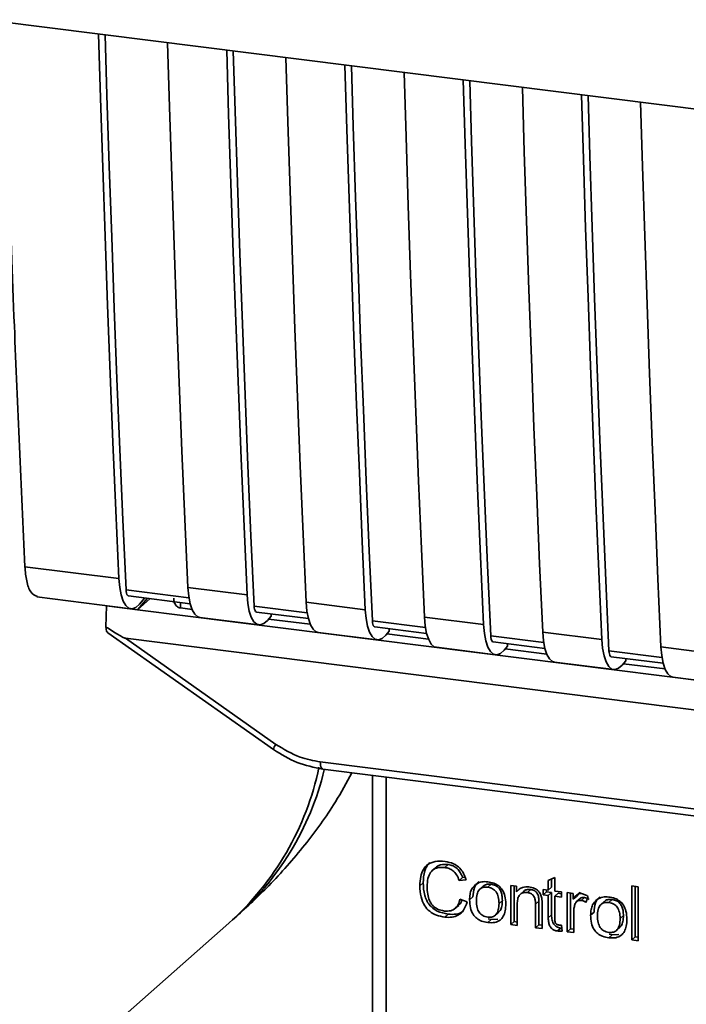
# Paper-space layout 'Blatt1' of a CAD drawing. Units: millimetres. Extents: x 0 to 5940, y 0 to 4200.
# Drawn here: x 4958 to 4984, y 1143 to 1182 of the extents above; entities that cross this region are included whole.
import ezdxf

# ---------------------------------------------------------------- set-up
doc = ezdxf.new("R2010")
doc.units = ezdxf.units.MM
doc.header["$LTSCALE"] = 10

psp = doc.layouts.new('Blatt1')

# ---------------------------------------------------------------- linework, layer by layer
at = {"color": 7, "linetype": 'Continuous', "lineweight": 35}
for p, q in [((4956.589, 1182.263), (5029.068, 1173.132)), ((4958.161, 1160.619), (4961.879, 1160.151)), ((4964.648, 1159.393), (4962.161, 1159.706)), ((4964.608, 1159.807), (4966.946, 1159.513)), ((4958.632, 1159.426), (4962.35, 1158.957)), ((4962.255, 1159.468), (4964.695, 1159.16)), ((4963.005, 1159.373), (4962.614, 1158.916)), ((4963.117, 1159.359), (4962.614, 1158.916)), ((4962.901, 1159.386), (4962.688, 1159.139)), ((4964.316, 1159.208), (4964.32, 1158.99)), ((4969.285, 1159.218), (4971.623, 1158.923)), ((4961.367, 1158.238), (4961.387, 1159.07)), ((4961.394, 1159.078), (4961.387, 1159.07)), ((4961.387, 1159.07), (4962.614, 1158.916)), ((4962.614, 1158.916), (5007.378, 1153.276)), ((4964.769, 1158.934), (4964.319, 1158.99)), ((4969.325, 1158.803), (4967.227, 1159.068)), ((4967.322, 1158.829), (4969.372, 1158.571)), ((4965.079, 1158.614), (4967.417, 1158.319)), ((4967.894, 1158.663), (4967.755, 1158.501)), ((4969.446, 1158.344), (4967.799, 1158.552)), ((4967.894, 1158.663), (4967.894, 1158.757)), ((4974.002, 1158.214), (4971.904, 1158.478)), ((4973.962, 1158.629), (4976.3, 1158.334)), ((4969.756, 1158.024), (4972.094, 1157.73)), ((4971.999, 1158.24), (4974.049, 1157.982)), ((4972.571, 1158.073), (4972.432, 1157.911)), ((4972.571, 1158.073), (4972.571, 1158.168)), ((4978.639, 1158.039), (4980.977, 1157.745)), ((4961.438, 1158.008), (4967.994, 1153.386)), ((4962.133, 1157.79), (5009.071, 1151.877)), ((4962.133, 1157.79), (4968.087, 1153.593)), ((4974.123, 1157.755), (4972.476, 1157.963)), ((4978.679, 1157.625), (4976.582, 1157.889)), ((4976.676, 1157.651), (4978.726, 1157.393)), ((4974.433, 1157.435), (4976.771, 1157.141)), ((4977.248, 1157.484), (4977.109, 1157.322)), ((4978.8, 1157.166), (4977.153, 1157.373)), ((4977.248, 1157.484), (4977.248, 1157.579)), ((4983.356, 1157.036), (4981.259, 1157.3)), ((4983.316, 1157.45), (4985.654, 1157.156)), ((4981.353, 1157.062), (4983.403, 1156.803)), ((4981.925, 1156.895), (4981.786, 1156.733)), ((4981.925, 1156.895), (4981.925, 1156.99)), ((4979.11, 1156.846), (4981.448, 1156.551)), ((4983.478, 1156.577), (4981.83, 1156.784)), ((4983.787, 1156.257), (4986.125, 1155.962)), ((4967.994, 1153.386), (4967.995, 1153.386)), ((4969.842, 1152.9), (5001.387, 1148.926)), ((4969.937, 1152.62), (5001.483, 1148.646)), ((4971.91, 1152.372), (4971.91, 1142.72)), ((4971.913, 1142.624), (4971.913, 1152.371)), ((4972.452, 1152.303), (4972.452, 1142.371)), ((4974.399, 1148.716), (4974.266, 1148.599)), ((4974.903, 1148.839), (4974.771, 1148.722)), ((4975.468, 1148.323), (4975.335, 1148.206)), ((4975.468, 1148.323), (4975.572, 1148.335)), ((4978.858, 1148.207), (4979.117, 1148.331)), ((4979.117, 1148.331), (4979.117, 1147.792)), ((4973.912, 1148.119), (4973.78, 1148.002)), ((4975.611, 1148.237), (4975.335, 1148.206)), ((4976.281, 1147.978), (4976.149, 1147.861)), ((4976.464, 1147.943), (4976.596, 1148.06)), ((4977.373, 1148.012), (4977.608, 1147.982)), ((4977.373, 1146.465), (4977.373, 1148.012)), ((4977.505, 1147.995), (4977.505, 1146.582)), ((4977.608, 1147.982), (4977.608, 1147.763)), ((4978.858, 1147.825), (4978.858, 1148.207)), ((4978.99, 1147.941), (4978.858, 1147.825)), ((4978.99, 1148.27), (4978.99, 1147.941)), ((4982.158, 1147.995), (4982.417, 1147.962)), ((4982.158, 1145.862), (4982.158, 1147.995)), ((4982.29, 1147.978), (4982.29, 1145.979)), ((4982.417, 1147.962), (4982.417, 1145.829)), ((4975.747, 1147.443), (4975.88, 1147.56)), ((4977.74, 1147.879), (4977.608, 1147.763)), ((4977.882, 1147.777), (4977.75, 1147.66)), ((4978.172, 1147.849), (4978.04, 1147.732)), ((4978.664, 1147.849), (4978.858, 1147.825)), ((4978.664, 1147.645), (4978.664, 1147.849)), ((4978.664, 1147.645), (4978.796, 1147.762)), ((4978.858, 1147.621), (4978.664, 1147.645)), ((4978.796, 1147.832), (4978.796, 1147.762)), ((4978.796, 1147.762), (4978.99, 1147.738)), ((4978.99, 1147.738), (4978.858, 1147.621)), ((4978.858, 1146.731), (4978.858, 1147.621)), ((4978.99, 1147.738), (4978.99, 1146.848)), ((4979.117, 1147.792), (4979.381, 1147.759)), ((4979.25, 1147.705), (4979.117, 1147.588)), ((4979.117, 1147.588), (4979.117, 1146.684)), ((4979.381, 1147.555), (4979.117, 1147.588)), ((4979.25, 1147.705), (4979.381, 1147.688)), ((4979.381, 1147.759), (4979.381, 1147.555)), ((4979.608, 1147.73), (4979.843, 1147.7)), ((4979.608, 1146.183), (4979.608, 1147.73)), ((4979.741, 1147.713), (4979.741, 1146.3)), ((4979.843, 1147.7), (4979.843, 1147.465)), ((4979.976, 1147.582), (4979.843, 1147.465)), ((4980.117, 1147.747), (4979.976, 1147.582)), ((4980.29, 1147.541), (4980.158, 1147.424)), ((4980.437, 1147.576), (4980.345, 1147.345)), ((4975.183, 1147.11), (4975.316, 1147.227)), ((4975.368, 1147.468), (4975.648, 1147.361)), ((4977.043, 1147.423), (4976.911, 1147.306)), ((4977.632, 1147.275), (4977.632, 1146.432)), ((4978.491, 1147.396), (4978.358, 1147.279)), ((4978.358, 1146.341), (4978.358, 1147.279)), ((4978.491, 1146.458), (4978.491, 1147.396)), ((4978.618, 1147.258), (4978.618, 1146.308)), ((4980.123, 1147.502), (4979.991, 1147.386)), ((4981.07, 1147.374), (4980.938, 1147.257)), ((4981.253, 1147.34), (4981.385, 1147.457)), ((4974.906, 1146.876), (4974.773, 1146.759)), ((4976.776, 1146.846), (4976.909, 1146.963)), ((4978.99, 1146.848), (4978.858, 1146.731)), ((4979.868, 1146.96), (4979.868, 1146.151)), ((4980.536, 1146.84), (4980.669, 1146.957)), ((4981.832, 1146.82), (4981.7, 1146.703)), ((4919.71, 1105.498), (4966.229, 1146.524)), ((4976.596, 1146.663), (4976.464, 1146.546)), ((4976.596, 1146.663), (4976.484, 1146.69)), ((4976.596, 1146.663), (4976.863, 1146.674)), ((4977.505, 1146.582), (4977.373, 1146.465)), ((4977.632, 1146.432), (4977.373, 1146.465)), ((4977.505, 1146.582), (4977.632, 1146.566)), ((4978.491, 1146.458), (4978.358, 1146.341)), ((4978.618, 1146.308), (4978.358, 1146.341)), ((4978.618, 1146.442), (4978.491, 1146.458)), ((4979.381, 1146.446), (4979.414, 1146.21)), ((4981.565, 1146.242), (4981.698, 1146.359)), ((4979.351, 1146.329), (4979.218, 1146.212)), ((4979.741, 1146.3), (4979.608, 1146.183)), ((4979.868, 1146.151), (4979.608, 1146.183)), ((4979.741, 1146.3), (4979.868, 1146.284)), ((4981.385, 1146.06), (4981.253, 1145.943)), ((4981.385, 1146.06), (4981.273, 1146.087)), ((4981.385, 1146.06), (4981.652, 1146.071)), ((4982.158, 1145.862), (4982.29, 1145.979)), ((4982.417, 1145.963), (4982.29, 1145.979)), ((4982.417, 1145.829), (4982.158, 1145.862))]:
    psp.add_line(p, q, dxfattribs=at)
at = {"color": 7, "linetype": 'Continuous', "lineweight": 35, "flags": 128}
for points in [[(4961.879, 1160.151), (4961.759, 1162.847), (4961.644, 1165.549), (4961.535, 1168.257), (4961.431, 1170.972), (4961.333, 1173.693), (4961.24, 1176.42), (4961.152, 1179.153), (4961.076, 1181.698)], [(4962.161, 1159.706), (4962.035, 1162.482), (4961.916, 1165.265), (4961.802, 1168.054), (4961.694, 1170.851), (4961.592, 1173.654), (4961.495, 1176.463), (4961.405, 1179.279), (4961.333, 1181.665)], [(4963.804, 1181.354), (4963.88, 1178.809), (4963.968, 1176.076), (4964.061, 1173.349), (4964.159, 1170.628), (4964.263, 1167.913), (4964.373, 1165.205), (4964.487, 1162.503), (4964.608, 1159.807)], [(4966.946, 1159.513), (4966.826, 1162.208), (4966.711, 1164.91), (4966.602, 1167.619), (4966.498, 1170.334), (4966.399, 1173.055), (4966.306, 1175.782), (4966.219, 1178.515), (4966.142, 1181.059)], [(4967.227, 1159.068), (4967.102, 1161.844), (4966.982, 1164.626), (4966.869, 1167.416), (4966.761, 1170.212), (4966.659, 1173.015), (4966.562, 1175.825), (4966.472, 1178.641), (4966.399, 1181.027)], [(4968.481, 1180.765), (4968.557, 1178.22), (4968.645, 1175.487), (4968.738, 1172.76), (4968.836, 1170.039), (4968.94, 1167.324), (4969.05, 1164.616), (4969.164, 1161.914), (4969.285, 1159.218)], [(4971.623, 1158.923), (4971.503, 1161.619), (4971.388, 1164.321), (4971.279, 1167.03), (4971.175, 1169.744), (4971.076, 1172.465), (4970.983, 1175.192), (4970.896, 1177.925), (4970.819, 1180.47)], [(4971.904, 1158.478), (4971.779, 1161.254), (4971.66, 1164.037), (4971.546, 1166.827), (4971.438, 1169.623), (4971.336, 1172.426), (4971.239, 1175.235), (4971.149, 1178.051), (4971.077, 1180.438)], [(4973.158, 1180.176), (4973.234, 1177.631), (4973.322, 1174.898), (4973.415, 1172.171), (4973.513, 1169.45), (4973.617, 1166.735), (4973.727, 1164.026), (4973.841, 1161.324), (4973.962, 1158.629)], [(4976.3, 1158.334), (4976.18, 1161.03), (4976.065, 1163.732), (4975.956, 1166.44), (4975.852, 1169.155), (4975.754, 1171.876), (4975.661, 1174.603), (4975.573, 1177.336), (4975.497, 1179.881)], [(4976.582, 1157.889), (4976.456, 1160.665), (4976.337, 1163.448), (4976.223, 1166.238), (4976.115, 1169.034), (4976.013, 1171.837), (4975.916, 1174.646), (4975.826, 1177.462), (4975.754, 1179.849)], [(4977.835, 1179.586), (4977.912, 1177.042), (4977.999, 1174.308), (4978.092, 1171.581), (4978.19, 1168.86), (4978.294, 1166.146), (4978.404, 1163.437), (4978.519, 1160.735), (4978.639, 1158.039)], [(4980.977, 1157.745), (4980.857, 1160.44), (4980.742, 1163.143), (4980.633, 1165.851), (4980.529, 1168.566), (4980.431, 1171.287), (4980.338, 1174.014), (4980.25, 1176.747), (4980.174, 1179.292)], [(4981.259, 1157.3), (4981.133, 1160.076), (4981.014, 1162.859), (4980.9, 1165.648), (4980.792, 1168.445), (4980.69, 1171.247), (4980.593, 1174.057), (4980.503, 1176.873), (4980.431, 1179.259)], [(4982.512, 1178.997), (4982.589, 1176.452), (4982.676, 1173.719), (4982.769, 1170.992), (4982.868, 1168.271), (4982.971, 1165.556), (4983.081, 1162.848), (4983.196, 1160.146), (4983.316, 1157.45)], [(4962.688, 1159.139), (4962.544, 1159.01), (4962.404, 1158.957), (4962.271, 1158.982), (4962.151, 1159.085), (4962.048, 1159.261), (4961.967, 1159.504), (4961.91, 1159.804), (4961.879, 1160.151)], [(4962.161, 1159.706), (4962.167, 1159.637), (4962.178, 1159.577), (4962.194, 1159.528), (4962.215, 1159.493), (4962.239, 1159.473), (4962.255, 1159.468)], [(4964.608, 1159.807), (4964.638, 1159.461), (4964.695, 1159.16), (4964.776, 1158.917), (4964.879, 1158.741), (4964.999, 1158.638), (4965.079, 1158.614)], [(4966.946, 1159.513), (4966.976, 1159.166), (4967.033, 1158.866), (4967.115, 1158.623), (4967.217, 1158.447), (4967.338, 1158.344), (4967.471, 1158.319), (4967.611, 1158.371), (4967.755, 1158.501)], [(4969.756, 1158.024), (4969.676, 1158.049), (4969.556, 1158.152), (4969.453, 1158.328), (4969.372, 1158.571), (4969.315, 1158.871), (4969.285, 1159.218)], [(4967.322, 1158.829), (4967.306, 1158.834), (4967.282, 1158.855), (4967.261, 1158.89), (4967.245, 1158.938), (4967.233, 1158.998), (4967.227, 1159.068)], [(4971.623, 1158.923), (4971.654, 1158.577), (4971.711, 1158.276), (4971.792, 1158.033), (4971.895, 1157.857), (4972.015, 1157.755), (4972.148, 1157.729), (4972.288, 1157.782), (4972.432, 1157.911)], [(4971.904, 1158.478), (4971.911, 1158.409), (4971.922, 1158.349), (4971.938, 1158.301), (4971.959, 1158.266), (4971.983, 1158.245), (4971.999, 1158.24)], [(4973.962, 1158.629), (4973.992, 1158.282), (4974.049, 1157.982), (4974.13, 1157.739), (4974.233, 1157.563), (4974.353, 1157.46), (4974.433, 1157.435)], [(4976.3, 1158.334), (4976.331, 1157.987), (4976.388, 1157.687), (4976.469, 1157.444), (4976.572, 1157.268), (4976.692, 1157.165), (4976.825, 1157.14), (4976.965, 1157.193), (4977.109, 1157.322)], [(4978.639, 1158.039), (4978.669, 1157.693), (4978.726, 1157.392), (4978.807, 1157.15), (4978.91, 1156.973), (4979.03, 1156.871), (4979.11, 1156.846)], [(4976.582, 1157.889), (4976.588, 1157.82), (4976.599, 1157.76), (4976.615, 1157.711), (4976.636, 1157.676), (4976.66, 1157.656), (4976.676, 1157.651)], [(4980.977, 1157.745), (4981.008, 1157.398), (4981.065, 1157.098), (4981.146, 1156.855), (4981.249, 1156.679), (4981.369, 1156.576), (4981.502, 1156.551), (4981.643, 1156.604), (4981.786, 1156.733)], [(4981.259, 1157.3), (4981.265, 1157.231), (4981.276, 1157.171), (4981.292, 1157.122), (4981.313, 1157.087), (4981.337, 1157.067), (4981.353, 1157.062)], [(4983.316, 1157.45), (4983.346, 1157.104), (4983.403, 1156.803), (4983.485, 1156.56), (4983.587, 1156.384), (4983.707, 1156.281), (4983.787, 1156.257)], [(4969.842, 1152.9), (4969.845, 1152.827), (4969.854, 1152.761), (4969.867, 1152.706), (4969.886, 1152.663), (4969.908, 1152.634), (4969.933, 1152.621), (4969.937, 1152.62)]]:
    psp.add_lwpolyline(points, dxfattribs=at)
at = {"color": 7, "linetype": 'Continuous', "lineweight": 35}
for centre, radius, start, end in [((4968.377, 1153.339), 0.386, 138.7849, 172.9904), ((4958.648, 1155.015), 11.383, 311.7637, 348.2209), ((4959, 1155.238), 11.316, 310.6765, 346.4595)]:
    psp.add_arc(centre, radius, start, end, dxfattribs=at)
for points, knots in [([(4957.321, 1182.171), (4957.452, 1178.151), (4957.689, 1170.92), (4958.016, 1163.787), (4958.161, 1160.619)], [0, 0, 0, 0, 0.555877, 1, 1, 1, 1]), ([(4958.657, 1159.441), (4958.562, 1159.481), (4958.384, 1159.553), (4958.216, 1160.021), (4958.179, 1160.425), (4958.161, 1160.619)], [0, 0, 0, 0, 0.376336, 0.700134, 1, 1, 1, 1]), ([(4964.319, 1158.99), (4964.291, 1158.996), (4964.234, 1159.008), (4964.162, 1159.056), (4964.105, 1159.124), (4964.056, 1159.229), (4964.053, 1159.319), (4964.051, 1159.376)], [0, 0, 0, 0, 0.156376, 0.319517, 0.494541, 0.685615, 1, 1, 1, 1]), ([(4962.133, 1157.79), (4962.126, 1157.792), (4962.11, 1157.796), (4962.072, 1157.813), (4961.984, 1157.857), (4961.743, 1157.999), (4961.528, 1158.136), (4961.367, 1158.238)], [0, 0, 0, 0, 0.02322, 0.058536, 0.139175, 0.36038, 1, 1, 1, 1]), ([(4961.441, 1158.012), (4961.429, 1158.022), (4961.403, 1158.042), (4961.378, 1158.128), (4961.371, 1158.202), (4961.367, 1158.238)], [0, 0, 0, 0, 0.318866, 0.663888, 1, 1, 1, 1]), ([(4967.995, 1153.386), (4968.301, 1153.196), (4968.913, 1152.818), (4969.595, 1152.686), (4969.937, 1152.62)], [0, 0, 0, 0, 0.4995424, 1, 1, 1, 1]), ([(4968.087, 1153.593), (4968.399, 1153.403), (4968.956, 1153.064), (4969.571, 1152.95), (4969.842, 1152.9)], [0, 0, 0, 0, 0.559553, 1, 1, 1, 1]), ([(4966.524, 1146.784), (4966.957, 1147.183), (4967.908, 1148.057), (4969.224, 1149.57), (4970.331, 1151.069), (4970.88, 1152.085), (4971.09, 1152.475)], [0, 0, 0, 0, 0.247039, 0.542423, 0.824651, 1, 1, 1, 1]), ([(4973.78, 1148.002), (4973.785, 1148.125), (4973.795, 1148.351), (4973.899, 1148.645), (4974.093, 1148.867), (4974.401, 1148.988), (4974.645, 1148.971), (4974.777, 1148.962)], [0, 0, 0, 0, 0.218421, 0.401937, 0.566529, 0.765088, 1, 1, 1, 1]), ([(4974.185, 1148.919), (4974.177, 1148.913), (4974.121, 1148.875), (4974.046, 1148.762), (4973.932, 1148.509), (4973.92, 1148.28), (4973.912, 1148.119)], [0, 0, 0, 0, 0.0337853, 0.2423361, 0.4671035, 1, 1, 1, 1]), ([(4974.771, 1148.722), (4974.691, 1148.727), (4974.541, 1148.738), (4974.338, 1148.671), (4974.18, 1148.522), (4974.082, 1148.277), (4974.073, 1148.078), (4974.069, 1147.967)], [0, 0, 0, 0, 0.192254, 0.35926, 0.521395, 0.735618, 1, 1, 1, 1]), ([(4974.401, 1148.714), (4974.425, 1148.735), (4974.48, 1148.785), (4974.647, 1148.851), (4974.798, 1148.844), (4974.903, 1148.839)], [0, 0, 0, 0, 0.183781, 0.432914, 1, 1, 1, 1]), ([(4975.335, 1148.206), (4975.306, 1148.284), (4975.253, 1148.43), (4975.108, 1148.594), (4974.941, 1148.69), (4974.829, 1148.711), (4974.771, 1148.722)], [0, 0, 0, 0, 0.304678, 0.568972, 0.774621, 1, 1, 1, 1]), ([(4974.777, 1148.962), (4974.889, 1148.941), (4975.1, 1148.9), (4975.358, 1148.72), (4975.527, 1148.489), (4975.582, 1148.324), (4975.611, 1148.237)], [0, 0, 0, 0, 0.296923, 0.558196, 0.766816, 1, 1, 1, 1]), ([(4974.903, 1148.839), (4974.969, 1148.826), (4975.095, 1148.801), (4975.265, 1148.69), (4975.395, 1148.525), (4975.442, 1148.393), (4975.468, 1148.323)], [0, 0, 0, 0, 0.254152, 0.485307, 0.724287, 1, 1, 1, 1]), ([(4974.773, 1146.759), (4974.66, 1146.78), (4974.449, 1146.817), (4974.164, 1146.974), (4973.939, 1147.225), (4973.799, 1147.585), (4973.787, 1147.854), (4973.78, 1148.002)], [0, 0, 0, 0, 0.199061, 0.370266, 0.532882, 0.743035, 1, 1, 1, 1]), ([(4973.912, 1148.119), (4973.921, 1147.952), (4973.933, 1147.715), (4974.043, 1147.423), (4974.153, 1147.247), (4974.297, 1147.103), (4974.544, 1146.946), (4974.757, 1146.905), (4974.906, 1146.876)], [0, 0, 0, 0, 0.287505, 0.408382, 0.519915, 0.628452, 0.740945, 1, 1, 1, 1]), ([(4974.069, 1147.967), (4974.072, 1147.867), (4974.079, 1147.684), (4974.148, 1147.43), (4974.276, 1147.215), (4974.488, 1147.055), (4974.659, 1147.021), (4974.75, 1147.003)], [0, 0, 0, 0, 0.235107, 0.429626, 0.596669, 0.785319, 1, 1, 1, 1]), ([(4975.747, 1147.443), (4975.751, 1147.517), (4975.757, 1147.656), (4975.818, 1147.878), (4975.922, 1147.985), (4975.983, 1148.048)], [0, 0, 0, 0, 0.320528, 0.601623, 1, 1, 1, 1]), ([(4976.116, 1148.165), (4976.079, 1148.132), (4976.005, 1148.066), (4975.9, 1147.867), (4975.888, 1147.686), (4975.88, 1147.56)], [0, 0, 0, 0, 0.2252049, 0.4578025, 1, 1, 1, 1]), ([(4975.983, 1148.048), (4976.063, 1148.093), (4976.209, 1148.176), (4976.384, 1148.165), (4976.464, 1148.159)], [0, 0, 0, 0, 0.54656, 1, 1, 1, 1]), ([(4976.464, 1147.943), (4976.429, 1147.946), (4976.362, 1147.951), (4976.268, 1147.935), (4976.188, 1147.898), (4976.123, 1147.84), (4976.074, 1147.761), (4976.025, 1147.619), (4976.019, 1147.497), (4976.016, 1147.41)], [0, 0, 0, 0, 0.125737, 0.239038, 0.345584, 0.452144, 0.565775, 0.692498, 1, 1, 1, 1]), ([(4976.596, 1148.06), (4976.546, 1148.063), (4976.45, 1148.068), (4976.338, 1148.033), (4976.298, 1147.987), (4976.286, 1147.973)], [0, 0, 0, 0, 0.442056, 0.83222, 1, 1, 1, 1]), ([(4976.464, 1148.159), (4976.545, 1148.145), (4976.697, 1148.118), (4976.902, 1148.008), (4977.064, 1147.832), (4977.165, 1147.578), (4977.174, 1147.389), (4977.179, 1147.285)], [0, 0, 0, 0, 0.201655, 0.374479, 0.537307, 0.745907, 1, 1, 1, 1]), ([(4976.911, 1147.306), (4976.907, 1147.392), (4976.902, 1147.514), (4976.852, 1147.665), (4976.803, 1147.756), (4976.739, 1147.83), (4976.659, 1147.886), (4976.566, 1147.926), (4976.499, 1147.937), (4976.464, 1147.943)], [0, 0, 0, 0, 0.30528, 0.431504, 0.545057, 0.651774, 0.758829, 0.873019, 1, 1, 1, 1]), ([(4977.043, 1147.423), (4977.041, 1147.489), (4977.037, 1147.61), (4976.991, 1147.778), (4976.907, 1147.92), (4976.768, 1148.026), (4976.656, 1148.048), (4976.596, 1148.06)], [0, 0, 0, 0, 0.235957, 0.431044, 0.598231, 0.786381, 1, 1, 1, 1]), ([(4977.608, 1147.763), (4977.641, 1147.801), (4977.705, 1147.877), (4977.871, 1147.961), (4978.009, 1147.957), (4978.095, 1147.954)], [0, 0, 0, 0, 0.28215, 0.550875, 1, 1, 1, 1]), ([(4978.095, 1147.954), (4978.168, 1147.941), (4978.301, 1147.916), (4978.464, 1147.808), (4978.564, 1147.666), (4978.59, 1147.567), (4978.604, 1147.514)], [0, 0, 0, 0, 0.312664, 0.574738, 0.776203, 1, 1, 1, 1]), ([(4978.04, 1147.732), (4977.993, 1147.735), (4977.906, 1147.741), (4977.788, 1147.7), (4977.696, 1147.609), (4977.64, 1147.462), (4977.635, 1147.341), (4977.632, 1147.275)], [0, 0, 0, 0, 0.188066, 0.352527, 0.51442, 0.731139, 1, 1, 1, 1]), ([(4978.172, 1147.849), (4978.126, 1147.852), (4978.04, 1147.857), (4977.937, 1147.827), (4977.899, 1147.785), (4977.886, 1147.772)], [0, 0, 0, 0, 0.438023, 0.821066, 1, 1, 1, 1]), ([(4978.358, 1147.279), (4978.357, 1147.326), (4978.354, 1147.412), (4978.321, 1147.532), (4978.261, 1147.633), (4978.162, 1147.708), (4978.082, 1147.724), (4978.04, 1147.732)], [0, 0, 0, 0, 0.235477, 0.430243, 0.597349, 0.785781, 1, 1, 1, 1]), ([(4978.491, 1147.396), (4978.489, 1147.443), (4978.486, 1147.529), (4978.454, 1147.649), (4978.394, 1147.75), (4978.295, 1147.825), (4978.215, 1147.841), (4978.172, 1147.849)], [0, 0, 0, 0, 0.235477, 0.430243, 0.597349, 0.785781, 1, 1, 1, 1]), ([(4978.604, 1147.514), (4978.609, 1147.475), (4978.619, 1147.39), (4978.618, 1147.304), (4978.618, 1147.258)], [0, 0, 0, 0, 0.455529, 1, 1, 1, 1]), ([(4979.843, 1147.465), (4979.87, 1147.506), (4979.917, 1147.581), (4980.004, 1147.657), (4980.091, 1147.695), (4980.146, 1147.693), (4980.173, 1147.692)], [0, 0, 0, 0, 0.346337, 0.628583, 0.819455, 1, 1, 1, 1]), ([(4980.125, 1147.501), (4980.128, 1147.504), (4980.148, 1147.526), (4980.207, 1147.544), (4980.261, 1147.542), (4980.29, 1147.541)], [0, 0, 0, 0, 0.085687, 0.512975, 1, 1, 1, 1]), ([(4980.173, 1147.692), (4980.223, 1147.681), (4980.317, 1147.659), (4980.399, 1147.602), (4980.437, 1147.576)], [0, 0, 0, 0, 0.534001, 1, 1, 1, 1]), ([(4980.29, 1147.541), (4980.322, 1147.534), (4980.388, 1147.52), (4980.447, 1147.482), (4980.478, 1147.462)], [0, 0, 0, 0, 0.481627, 1, 1, 1, 1]), ([(4980.905, 1147.562), (4980.868, 1147.529), (4980.794, 1147.462), (4980.689, 1147.263), (4980.677, 1147.083), (4980.669, 1146.957)], [0, 0, 0, 0, 0.225205, 0.457802, 1, 1, 1, 1]), ([(4980.772, 1147.445), (4980.852, 1147.49), (4980.998, 1147.572), (4981.173, 1147.561), (4981.253, 1147.556)], [0, 0, 0, 0, 0.5465599, 1, 1, 1, 1]), ([(4981.253, 1147.556), (4981.334, 1147.542), (4981.486, 1147.515), (4981.691, 1147.405), (4981.853, 1147.228), (4981.954, 1146.975), (4981.963, 1146.785), (4981.968, 1146.681)], [0, 0, 0, 0, 0.201655, 0.374479, 0.537307, 0.745907, 1, 1, 1, 1]), ([(4974.75, 1147.003), (4974.836, 1146.999), (4974.999, 1146.991), (4975.193, 1147.099), (4975.313, 1147.267), (4975.349, 1147.398), (4975.368, 1147.468)], [0, 0, 0, 0, 0.283768, 0.538789, 0.752348, 1, 1, 1, 1]), ([(4975.648, 1147.361), (4975.61, 1147.247), (4975.539, 1147.034), (4975.314, 1146.826), (4975.047, 1146.741), (4974.868, 1146.753), (4974.773, 1146.759)], [0, 0, 0, 0, 0.301178, 0.562165, 0.768775, 1, 1, 1, 1]), ([(4975.447, 1147.438), (4975.439, 1147.41), (4975.414, 1147.328), (4975.352, 1147.27), (4975.311, 1147.232)], [0, 0, 0, 0, 0.33381, 1, 1, 1, 1]), ([(4976.464, 1146.546), (4976.382, 1146.561), (4976.23, 1146.588), (4976.024, 1146.701), (4975.862, 1146.882), (4975.761, 1147.142), (4975.752, 1147.336), (4975.747, 1147.443)], [0, 0, 0, 0, 0.198994, 0.370156, 0.532767, 0.742961, 1, 1, 1, 1]), ([(4976.016, 1147.41), (4976.019, 1147.322), (4976.025, 1147.198), (4976.074, 1147.045), (4976.123, 1146.953), (4976.188, 1146.878), (4976.267, 1146.82), (4976.361, 1146.78), (4976.428, 1146.769), (4976.464, 1146.762)], [0, 0, 0, 0, 0.306992, 0.433748, 0.54753, 0.654107, 0.760661, 0.874045, 1, 1, 1, 1]), ([(4976.464, 1146.762), (4976.499, 1146.76), (4976.566, 1146.755), (4976.659, 1146.772), (4976.739, 1146.809), (4976.803, 1146.869), (4976.852, 1146.949), (4976.902, 1147.093), (4976.907, 1147.218), (4976.911, 1147.306)], [0, 0, 0, 0, 0.12424, 0.236371, 0.342205, 0.448588, 0.562556, 0.690045, 1, 1, 1, 1]), ([(4977.179, 1147.285), (4977.175, 1147.191), (4977.168, 1147.019), (4977.094, 1146.795), (4976.957, 1146.624), (4976.735, 1146.529), (4976.559, 1146.54), (4976.464, 1146.546)], [0, 0, 0, 0, 0.224673, 0.412272, 0.577701, 0.772529, 1, 1, 1, 1]), ([(4976.904, 1146.967), (4976.923, 1146.985), (4976.985, 1147.043), (4977.033, 1147.205), (4977.039, 1147.345), (4977.043, 1147.423)], [0, 0, 0, 0, 0.160299, 0.533295, 1, 1, 1, 1]), ([(4979.911, 1147.26), (4979.897, 1147.207), (4979.872, 1147.11), (4979.869, 1147.007), (4979.868, 1146.96)], [0, 0, 0, 0, 0.543955, 1, 1, 1, 1]), ([(4980.158, 1147.424), (4980.125, 1147.425), (4980.064, 1147.428), (4979.989, 1147.391), (4979.939, 1147.332), (4979.921, 1147.285), (4979.911, 1147.26)], [0, 0, 0, 0, 0.28223, 0.54083, 0.755643, 1, 1, 1, 1]), ([(4980.345, 1147.345), (4980.311, 1147.367), (4980.252, 1147.405), (4980.185, 1147.418), (4980.158, 1147.424)], [0, 0, 0, 0, 0.577679, 1, 1, 1, 1]), ([(4980.536, 1146.84), (4980.54, 1146.914), (4980.546, 1147.052), (4980.607, 1147.274), (4980.711, 1147.382), (4980.772, 1147.445)], [0, 0, 0, 0, 0.320528, 0.601623, 1, 1, 1, 1]), ([(4981.253, 1147.34), (4981.218, 1147.343), (4981.151, 1147.348), (4981.057, 1147.331), (4980.977, 1147.295), (4980.912, 1147.236), (4980.863, 1147.157), (4980.814, 1147.016), (4980.808, 1146.893), (4980.805, 1146.807)], [0, 0, 0, 0, 0.125737, 0.239038, 0.345584, 0.452144, 0.565775, 0.692498, 1, 1, 1, 1]), ([(4981.385, 1147.457), (4981.335, 1147.46), (4981.239, 1147.465), (4981.127, 1147.43), (4981.087, 1147.384), (4981.075, 1147.37)], [0, 0, 0, 0, 0.442056, 0.83222, 1, 1, 1, 1]), ([(4981.7, 1146.703), (4981.696, 1146.789), (4981.691, 1146.911), (4981.641, 1147.062), (4981.592, 1147.152), (4981.528, 1147.226), (4981.449, 1147.283), (4981.355, 1147.322), (4981.288, 1147.334), (4981.253, 1147.34)], [0, 0, 0, 0, 0.30528, 0.431504, 0.545057, 0.651774, 0.758829, 0.873019, 1, 1, 1, 1]), ([(4981.832, 1146.82), (4981.83, 1146.886), (4981.826, 1147.007), (4981.78, 1147.175), (4981.696, 1147.317), (4981.557, 1147.423), (4981.445, 1147.445), (4981.385, 1147.457)], [0, 0, 0, 0, 0.235957, 0.431044, 0.598231, 0.786381, 1, 1, 1, 1]), ([(4974.906, 1146.876), (4975.011, 1146.871), (4975.211, 1146.862), (4975.432, 1146.932), (4975.508, 1147.019), (4975.525, 1147.039)], [0, 0, 0, 0, 0.465968, 0.880424, 1, 1, 1, 1]), ([(4979.218, 1146.212), (4979.177, 1146.219), (4979.099, 1146.234), (4978.994, 1146.3), (4978.914, 1146.406), (4978.865, 1146.555), (4978.86, 1146.668), (4978.858, 1146.731)], [0, 0, 0, 0, 0.182862, 0.3442, 0.505849, 0.72566, 1, 1, 1, 1]), ([(4978.99, 1146.848), (4978.993, 1146.777), (4978.997, 1146.678), (4979.037, 1146.555), (4979.077, 1146.481), (4979.129, 1146.421), (4979.193, 1146.375), (4979.268, 1146.343), (4979.322, 1146.334), (4979.351, 1146.329)], [0, 0, 0, 0, 0.306475, 0.433034, 0.546671, 0.653213, 0.759913, 0.873607, 1, 1, 1, 1]), ([(4981.253, 1145.943), (4981.171, 1145.958), (4981.019, 1145.985), (4980.813, 1146.098), (4980.651, 1146.279), (4980.55, 1146.538), (4980.541, 1146.733), (4980.536, 1146.84)], [0, 0, 0, 0, 0.198994, 0.370156, 0.532767, 0.742961, 1, 1, 1, 1]), ([(4980.805, 1146.807), (4980.808, 1146.719), (4980.814, 1146.595), (4980.863, 1146.441), (4980.912, 1146.349), (4980.977, 1146.274), (4981.056, 1146.217), (4981.15, 1146.177), (4981.217, 1146.165), (4981.253, 1146.159)], [0, 0, 0, 0, 0.306992, 0.433748, 0.54753, 0.654107, 0.760661, 0.874045, 1, 1, 1, 1]), ([(4981.693, 1146.364), (4981.712, 1146.381), (4981.774, 1146.439), (4981.822, 1146.602), (4981.829, 1146.742), (4981.832, 1146.82)], [0, 0, 0, 0, 0.160299, 0.533295, 1, 1, 1, 1]), ([(4979.117, 1146.684), (4979.118, 1146.659), (4979.12, 1146.615), (4979.135, 1146.554), (4979.162, 1146.502), (4979.208, 1146.463), (4979.246, 1146.455), (4979.266, 1146.451)], [0, 0, 0, 0, 0.24548, 0.447, 0.615925, 0.798522, 1, 1, 1, 1]), ([(4979.266, 1146.451), (4979.285, 1146.449), (4979.324, 1146.446), (4979.362, 1146.446), (4979.381, 1146.446)], [0, 0, 0, 0, 0.49957, 1, 1, 1, 1]), ([(4981.253, 1146.159), (4981.288, 1146.156), (4981.355, 1146.151), (4981.448, 1146.168), (4981.528, 1146.206), (4981.592, 1146.266), (4981.641, 1146.346), (4981.691, 1146.49), (4981.696, 1146.614), (4981.7, 1146.703)], [0, 0, 0, 0, 0.12424, 0.236371, 0.342205, 0.448588, 0.562556, 0.690045, 1, 1, 1, 1]), ([(4981.968, 1146.681), (4981.964, 1146.588), (4981.957, 1146.416), (4981.883, 1146.192), (4981.746, 1146.021), (4981.524, 1145.925), (4981.348, 1145.937), (4981.253, 1145.943)], [0, 0, 0, 0, 0.224673, 0.412272, 0.577701, 0.772529, 1, 1, 1, 1]), ([(4979.414, 1146.21), (4979.376, 1146.208), (4979.311, 1146.203), (4979.245, 1146.209), (4979.218, 1146.212)], [0, 0, 0, 0, 0.591734, 1, 1, 1, 1])]:
    psp.add_open_spline(points, degree=3, knots=knots, dxfattribs=at)

doc.saveas('drawing.dxf')
